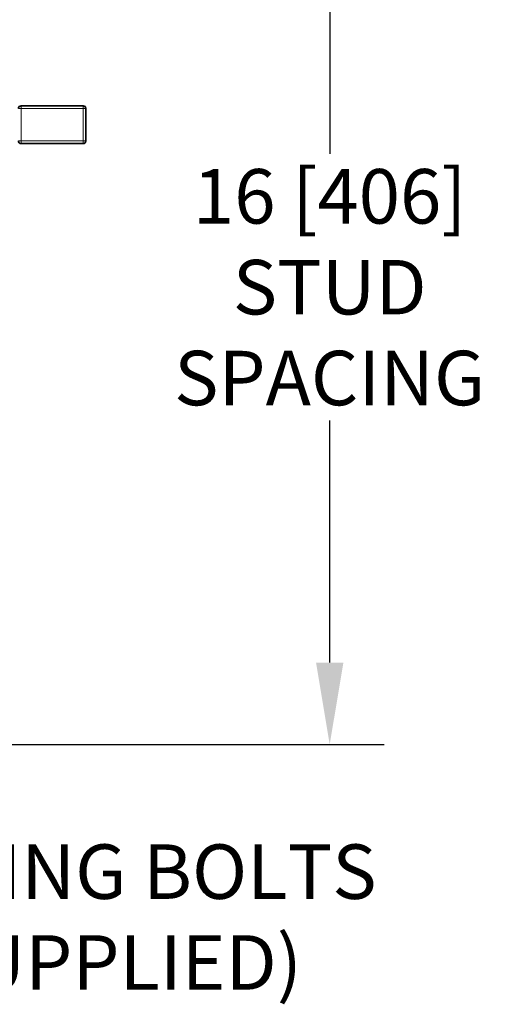
# Model space of a CAD drawing. Extents: x -0.2 to 11.2, y -0.3 to 8.4.
# Drawn here: x 6.7 to 7.2, y 4.6 to 5.7 of the extents above; entities that cross this region are included whole.
import ezdxf

# ---------------------------------------------------------------- set-up
doc = ezdxf.new("R2010")
doc.units = 0
doc.header["$MEASUREMENT"] = 0
doc.header["$PDSIZE"] = -1
doc.linetypes.add('PHANTOM', pattern=[0.5, 0.25, -0.05, 0.05, -0.05, 0.05, -0.05])
doc.layers.get('0').update_dxf_attribs({"linetype": 'CONTINUOUS'})
doc.layers.get('DEFPOINTS').update_dxf_attribs({"linetype": 'CONTINUOUS'})
doc.layers.add('DIM', color=4, linetype='CONTINUOUS')
doc.layers.add('NOTES', color=5, linetype='CONTINUOUS')
doc.styles.add('ARIAL', font='ARIAL.TTF')
doc.dimstyles.new('SLDDIMSTYLE0', dxfattribs={"dimtxt": 0.0625, "dimasz": 0.094, "dimexe": 0.0625, "dimexo": 0.0625, "dimgap": 0.015625, "dimtad": 0, "dimtih": 1, "dimtoh": 1, "dimdec": 0, "dimlfac": 16, "dimzin": 12, "dimdsep": 46, "dimtxsty": 'ARIAL', "dimsah": 1, "dimcen": 0.09, "dimclrd": 1, "dimclre": 1, "dimclrt": 1, "dimadec": 0, "dimazin": 0, "dimtfac": 1, "dimtdec": 4, "dimtofl": 0, "dimtmove": 0, "dimatfit": 3, "dimfxl": 1, "dimtolj": 1, "dimtzin": 12, "dimarcsym": 0})
doc.dimstyles.new('SLDDIMSTYLE1', dxfattribs={"dimtxt": 0.094, "dimasz": 0.094, "dimexe": 0, "dimexo": 0.0625, "dimgap": 0.0235, "dimtad": 0, "dimtih": 1, "dimtoh": 1, "dimdec": 0, "dimzin": 0, "dimdsep": 46, "dimtxsty": 'Standard', "dimsah": 1, "dimcen": 0.09, "dimadec": 0, "dimazin": 0, "dimtfac": 1, "dimtdec": 0, "dimtofl": 0, "dimtmove": 0, "dimatfit": 3, "dimfxl": 1, "dimtolj": 1, "dimtzin": 0, "dimarcsym": 0})

# ---------------------------------------------------------------- blocks, each defined once
blk = doc.blocks.new('*D514')
at = {"layer": 'DEFPOINTS', "color": 0}
for p in [(6.1153, 5.891), (6.1153, 4.891), (7.0323, 4.891)]:
    blk.add_point(p, dxfattribs=at)
at = {"layer": 'DIM', "color": 1, "lineweight": -2}
for p, q in [((6.1778, 5.891), (7.0948, 5.891)), ((7.0323, 5.797), (7.0323, 5.5682)), ((7.0323, 4.985), (7.0323, 5.2627)), ((6.1778, 4.891), (7.0948, 4.891))]:
    blk.add_line(p, q, dxfattribs=at)
at = {"layer": 'DIM', "color": 1}
for points in [[(7.048, 5.797), (7.0166, 5.797), (7.0323, 5.891)], [(7.0166, 4.985), (7.048, 4.985), (7.0323, 4.891)]]:
    blk.add_solid(points, dxfattribs=at)
at = {"layer": 'DIM', "color": 4, "linetype": 'Continuous', "insert": (7.0323, 5.4154), "char_height": 0.0625, "attachment_point": 5, "style": 'ARIAL'}
blk.add_mtext('\\A1;16 [406]\\PSTUD\\PSPACING', dxfattribs=at)

msp = doc.modelspace()

# ---------------------------------------------------------------- linework, layer by layer
at = {"color": 7, "linetype": 'Continuous', "lineweight": 35}
for p, q in [((6.6787547, 5.6233058), (6.749863, 5.6233058)), ((6.7529547, 5.6202141), (6.7529547, 5.5831141)), ((6.749863, 5.5800225), (6.6787547, 5.5800225))]:
    msp.add_line(p, q, dxfattribs=at)
at = {"color": 8, "linetype": 'PHANTOM', "lineweight": 18}
for p, q in [((6.6787547, 5.6233058), (6.6787547, 5.6202141)), ((6.749863, 5.6233058), (6.749863, 5.6202141)), ((6.675663, 5.6202141), (6.6787547, 5.6202141)), ((6.749863, 5.6202141), (6.6787547, 5.6202141)), ((6.6787547, 5.6202141), (6.6787547, 5.5831141)), ((6.749863, 5.6202141), (6.7529547, 5.6202141)), ((6.749863, 5.5831141), (6.749863, 5.6202141)), ((6.675663, 5.5831141), (6.6787547, 5.5831141)), ((6.6787547, 5.5831141), (6.749863, 5.5831141)), ((6.6787547, 5.5831141), (6.6787547, 5.5800225)), ((6.749863, 5.5831141), (6.749863, 5.5800225)), ((6.749863, 5.5831141), (6.7529547, 5.5831141))]:
    msp.add_line(p, q, dxfattribs=at)
at = {"color": 7, "linetype": 'Continuous', "lineweight": 35}
for centre, start, end in [((6.6787547, 5.6202141), 90, 180), ((6.749863, 5.6202141), 0, 90), ((6.6787547, 5.5831141), 180, 270), ((6.749863, 5.5831141), 270, 0)]:
    msp.add_arc(centre, 0.0030917, start, end, dxfattribs=at)

# ---------------------------------------------------------------- texts
at = {"layer": 'NOTES', "color": 4, "insert": (6.3473567, 4.7764379), "char_height": 0.0625, "attachment_point": 1, "style": 'ARIAL'}
msp.add_mtext('{MOUNTING BOLTS\\P(NOT SUPPLIED)}', dxfattribs=at)

# ---------------------------------------------------------------- dimensions: what is measured, and where the dimension line sits
at = {"layer": 'DIM'}
dim = msp.add_linear_dim(base=(7.0323004, 4.8909632), p1=(6.1152635, 5.8909632), p2=(6.1152635, 4.8909632), angle=90, text='<>\\PSTUD\\PSPACING', dimstyle='SLDDIMSTYLE0', override={"dimdec": 3, "dimlunit": 5, "dimclrd": 1, "dimclre": 1, "dimclrt": 4}, dxfattribs=at)
dim.commit()
dim.dimension.update_dxf_attribs({"geometry": '*D514', "text_midpoint": (7.0323004, 5.4154465), "dimtype": 160})

# ---------------------------------------------------------------- leaders
at = {"layer": 'DIM', "color": 1, "annotation_type": 0, "has_hookline": 1, "hookline_direction": 0, "text_width": 0.77425}
msp.add_leader([(6.1146304, 4.8792444), (6.2651309, 4.7452707), (6.3276309, 4.7452707)], dimstyle='SLDDIMSTYLE1', dxfattribs=at)

doc.saveas('drawing.dxf')
